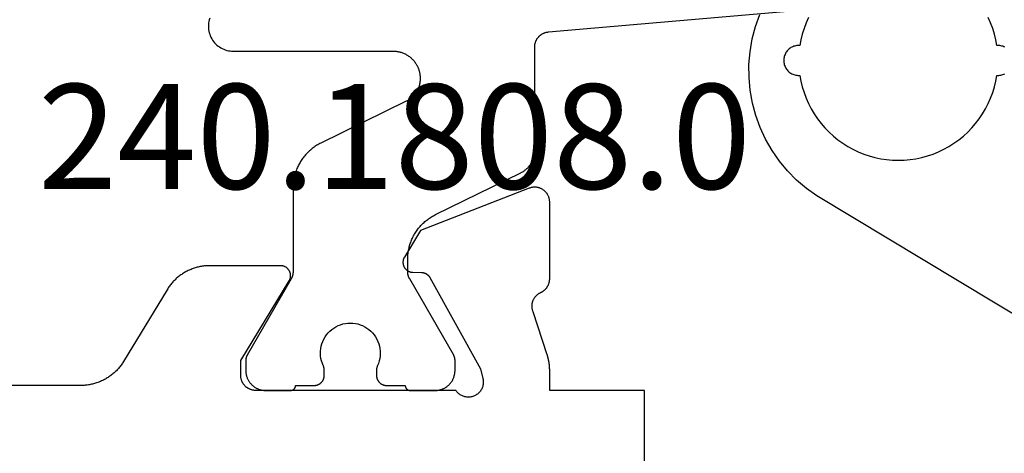
# Model space of a CAD drawing. Units: millimetres. Extents: x -12 to 3288, y -2421 to -50.
# Drawn here: x 2329 to 2349, y -2355 to -2346 of the extents above; entities that cross this region are included whole.
import ezdxf
from ezdxf.enums import TextEntityAlignment as Align

# ---------------------------------------------------------------- set-up
doc = ezdxf.new("R2010")
doc.units = ezdxf.units.MM
for name, color, linetype in [('CrossSectionsGums', 1, 'Continuous'), ('CrossSectionsProfils', 7, 'Continuous'), ('CrossSectionsTexts', 3, 'Continuous')]:
    doc.layers.add(name, color=color, linetype=linetype)
doc.styles.get("Standard").update_dxf_attribs({"font": 'complex.shx', "height": 60})

# ---------------------------------------------------------------- blocks, each defined once
blk = doc.blocks.new('108_3157_6', base_point=(1313.53, 1013.067))
at = {"layer": 'CrossSectionsGums', "color": 252, "true_color": 0x848484, "flags": 128}
for points in [[(1326.433, 1012.081), (1318.963, 1023.79), (1315.531, 1029.503), (1315.381, 1029.714), (1315.214, 1029.911), (1315.03, 1030.092), (1314.831, 1030.257), (1314.619, 1030.405), (1314.395, 1030.533), (1314.16, 1030.642), (1313.918, 1030.731), (1313.668, 1030.798), (1313.413, 1030.843), (1313.156, 1030.866), (1312.898, 1030.867), (1312.64, 1030.846), (1312.385, 1030.802), (1312.135, 1030.737), (1311.892, 1030.651)], [(1312.516, 1025.892), (1312.4, 1025.913), (1312.285, 1025.941), (1312.172, 1025.976), (1312.061, 1026.017), (1311.952, 1026.065)], [(1311.952, 1029.674), (1312.061, 1029.722), (1312.172, 1029.763), (1312.285, 1029.798), (1312.4, 1029.826), (1312.516, 1029.847), (1312.516, 1029.847), (1312.515, 1029.867), (1312.516, 1029.888), (1312.518, 1029.908), (1312.521, 1029.929), (1312.526, 1029.949), (1312.532, 1029.968), (1312.54, 1029.988), (1312.548, 1030.006), (1312.558, 1030.024), (1312.57, 1030.041), (1312.582, 1030.058), (1312.595, 1030.073), (1312.61, 1030.088), (1312.625, 1030.102), (1312.642, 1030.114), (1312.659, 1030.125), (1312.677, 1030.135), (1312.695, 1030.144), (1312.715, 1030.152), (1312.734, 1030.158), (1312.754, 1030.163), (1312.774, 1030.167), (1312.795, 1030.169), (1312.815, 1030.169), (1312.836, 1030.169), (1312.856, 1030.167), (1312.877, 1030.163), (1312.897, 1030.158), (1312.916, 1030.152), (1312.935, 1030.144), (1312.954, 1030.135), (1312.972, 1030.125), (1312.989, 1030.114), (1313.005, 1030.102), (1313.021, 1030.088), (1313.035, 1030.073), (1313.049, 1030.058), (1313.061, 1030.041), (1313.072, 1030.024), (1313.082, 1030.006), (1313.091, 1029.988), (1313.099, 1029.968), (1313.105, 1029.949), (1313.109, 1029.929), (1313.113, 1029.908), (1313.115, 1029.888), (1313.115, 1029.867), (1313.115, 1029.847), (1313.115, 1029.847), (1313.231, 1029.826), (1313.346, 1029.798), (1313.459, 1029.763), (1313.57, 1029.722), (1313.678, 1029.674), (1313.784, 1029.619), (1313.885, 1029.559), (1313.983, 1029.493), (1314.077, 1029.421), (1314.167, 1029.344), (1314.252, 1029.261), (1314.332, 1029.174), (1314.406, 1029.082), (1314.475, 1028.985), (1314.538, 1028.885), (1314.595, 1028.781), (1314.646, 1028.675), (1314.691, 1028.565), (1314.728, 1028.453), (1314.76, 1028.339), (1314.784, 1028.223), (1314.801, 1028.106), (1314.812, 1027.988), (1314.815, 1027.869), (1314.812, 1027.751), (1314.801, 1027.633), (1314.784, 1027.516), (1314.76, 1027.4), (1314.728, 1027.286), (1314.691, 1027.174), (1314.646, 1027.064), (1314.595, 1026.957), (1314.538, 1026.854), (1314.475, 1026.753), (1314.406, 1026.657), (1314.332, 1026.565), (1314.252, 1026.478), (1314.167, 1026.395), (1314.077, 1026.318), (1313.983, 1026.246), (1313.885, 1026.18), (1313.784, 1026.119), (1313.678, 1026.065), (1313.57, 1026.017), (1313.459, 1025.976), (1313.346, 1025.941), (1313.231, 1025.913), (1313.115, 1025.892), (1313.115, 1025.892), (1313.115, 1025.871), (1313.115, 1025.851), (1313.113, 1025.83), (1313.109, 1025.81), (1313.105, 1025.79), (1313.099, 1025.77), (1313.091, 1025.751), (1313.082, 1025.733)], [(1312.548, 1025.733), (1312.54, 1025.751), (1312.532, 1025.77), (1312.526, 1025.79), (1312.521, 1025.81), (1312.518, 1025.83), (1312.516, 1025.851), (1312.515, 1025.871), (1312.516, 1025.892), (1312.516, 1025.892)]]:
    blk.add_lwpolyline(points, dxfattribs=at)
blk = doc.blocks.new('18_21080_X', base_point=(0, 86.399))
at = {"layer": 'CrossSectionsProfils', "flags": 128}
blk.add_lwpolyline([(25.1, 71.299), (25.1, 69.799), (27, 69.799), (27, 69.398), (27, 69.392), (27, 69.385), (27, 69.378), (27, 69.372), (27.001, 69.365), (27.001, 69.359), (27.001, 69.352), (27.001, 69.346), (27.002, 69.339), (27.002, 69.332), (27.003, 69.326), (27.003, 69.319), (27.004, 69.313), (27.004, 69.306), (27.005, 69.3), (27.006, 69.293), (27.006, 69.287), (27.007, 69.28), (27.008, 69.274), (27.009, 69.267), (27.009, 69.261), (27.01, 69.254), (27.011, 69.248), (27.012, 69.241), (27.013, 69.235), (27.015, 69.228), (27.016, 69.222), (27.017, 69.215), (27.018, 69.209), (27.019, 69.202), (27.021, 69.196), (27.022, 69.19), (27.023, 69.183), (27.025, 69.177), (27.026, 69.17), (27.028, 69.164), (27.029, 69.158), (27.031, 69.151), (27.033, 69.145), (27.034, 69.139), (27.036, 69.132), (27.038, 69.126), (27.04, 69.12), (27.041, 69.113), (27.043, 69.107), (27.045, 69.101), (27.047, 69.094), (27.049, 69.088), (27.049, 69.088), (27.332, 68.22), (27.336, 68.211), (27.339, 68.202), (27.342, 68.193), (27.344, 68.184), (27.347, 68.175), (27.349, 68.165), (27.35, 68.156), (27.352, 68.146), (27.353, 68.137), (27.354, 68.127), (27.354, 68.118), (27.354, 68.108), (27.354, 68.098), (27.354, 68.089), (27.353, 68.079), (27.352, 68.07), (27.351, 68.06), (27.349, 68.051), (27.347, 68.041), (27.345, 68.032), (27.342, 68.023), (27.339, 68.014), (27.336, 68.005), (27.333, 67.996), (27.329, 67.987), (27.325, 67.978), (27.321, 67.969), (27.316, 67.961), (27.311, 67.953), (27.306, 67.945), (27.301, 67.937), (27.295, 67.929), (27.29, 67.921), (27.283, 67.914), (27.277, 67.907), (27.271, 67.899), (27.264, 67.893), (27.257, 67.886), (27.25, 67.88), (27.242, 67.874), (27.235, 67.868), (27.227, 67.862), (27.219, 67.857), (27.211, 67.851), (27.203, 67.847), (27.194, 67.842), (27.186, 67.838), (27.177, 67.834), (27.177, 67.834), (27.171, 67.831), (27.164, 67.827), (27.158, 67.824), (27.152, 67.821), (27.145, 67.817), (27.139, 67.813), (27.133, 67.809), (27.127, 67.805), (27.121, 67.801), (27.116, 67.797), (27.11, 67.792), (27.105, 67.788), (27.099, 67.783), (27.094, 67.778), (27.089, 67.773), (27.084, 67.768), (27.079, 67.763), (27.074, 67.757), (27.069, 67.752), (27.065, 67.746), (27.06, 67.741), (27.056, 67.735), (27.052, 67.729), (27.048, 67.723), (27.044, 67.717), (27.041, 67.711), (27.037, 67.704), (27.034, 67.698), (27.03, 67.692), (27.027, 67.685), (27.024, 67.679), (27.022, 67.672), (27.019, 67.665), (27.017, 67.659), (27.014, 67.652), (27.012, 67.645), (27.01, 67.638), (27.009, 67.631), (27.007, 67.624), (27.005, 67.617), (27.004, 67.61), (27.003, 67.603), (27.002, 67.596), (27.001, 67.589), (27.001, 67.581), (27, 67.574), (27, 67.567), (27, 67.56), (27, 67.56), (27, 66.025), (27, 66.012), (27.001, 66), (27.002, 65.988), (27.004, 65.976), (27.006, 65.964), (27.009, 65.953), (27.012, 65.941), (27.016, 65.929), (27.02, 65.918), (27.024, 65.907), (27.029, 65.896), (27.035, 65.885), (27.041, 65.874), (27.047, 65.864), (27.054, 65.854), (27.061, 65.844), (27.068, 65.834), (27.076, 65.825), (27.084, 65.816), (27.093, 65.808), (27.102, 65.799), (27.111, 65.792), (27.121, 65.784), (27.131, 65.777), (27.141, 65.77), (27.151, 65.764), (27.162, 65.758), (27.173, 65.753), (27.184, 65.748), (27.195, 65.744), (27.206, 65.74), (27.218, 65.736), (27.23, 65.733), (27.242, 65.73), (27.254, 65.728), (27.266, 65.727), (27.278, 65.725), (27.29, 65.725), (27.302, 65.725), (27.314, 65.725), (27.326, 65.726), (27.338, 65.727), (27.35, 65.729), (27.362, 65.731), (27.374, 65.734), (27.386, 65.737), (27.397, 65.741), (27.409, 65.745), (27.409, 65.745), (29.595, 66.594), (29.917, 67.128), (29.921, 67.135), (29.925, 67.143), (29.929, 67.151), (29.932, 67.159), (29.935, 67.167), (29.938, 67.176), (29.94, 67.184), (29.942, 67.193), (29.943, 67.201), (29.944, 67.21), (29.945, 67.219), (29.945, 67.227), (29.945, 67.236), (29.945, 67.245), (29.944, 67.254), (29.943, 67.262), (29.941, 67.271), (29.939, 67.279), (29.937, 67.288), (29.935, 67.296), (29.931, 67.304), (29.928, 67.312), (29.924, 67.32), (29.92, 67.328), (29.916, 67.335), (29.911, 67.343), (29.906, 67.35), (29.901, 67.357), (29.895, 67.363), (29.889, 67.37), (29.883, 67.376), (29.877, 67.382), (29.87, 67.387), (29.863, 67.393), (29.856, 67.398), (29.848, 67.402), (29.841, 67.407), (29.833, 67.411), (29.825, 67.414), (29.817, 67.418), (29.809, 67.421), (29.801, 67.423), (29.792, 67.425), (29.784, 67.427), (29.775, 67.429), (29.766, 67.43), (29.758, 67.431), (29.749, 67.431), (29.749, 67.431), (29.574, 67.434), (29.57, 67.434), (29.565, 67.434), (29.561, 67.435), (29.557, 67.435), (29.552, 67.436), (29.548, 67.436), (29.544, 67.437), (29.539, 67.438), (29.535, 67.439), (29.531, 67.44), (29.527, 67.441), (29.522, 67.442), (29.518, 67.443), (29.514, 67.444), (29.51, 67.446), (29.506, 67.447), (29.502, 67.449), (29.498, 67.451), (29.494, 67.452), (29.49, 67.454), (29.486, 67.456), (29.482, 67.458), (29.478, 67.46), (29.474, 67.463), (29.471, 67.465), (29.467, 67.467), (29.463, 67.47), (29.46, 67.472), (29.456, 67.475), (29.453, 67.478), (29.45, 67.48), (29.446, 67.483), (29.443, 67.486), (29.44, 67.489), (29.437, 67.492), (29.434, 67.495), (29.431, 67.498), (29.428, 67.502), (29.425, 67.505), (29.422, 67.508), (29.419, 67.512), (29.417, 67.515), (29.414, 67.519), (29.412, 67.522), (29.409, 67.526), (29.407, 67.53), (29.405, 67.533), (29.403, 67.537), (29.403, 67.537), (28.39, 69.367), (28.341, 69.561), (28.338, 69.578), (28.335, 69.595), (28.333, 69.613), (28.333, 69.63), (28.333, 69.648), (28.334, 69.665), (28.337, 69.683), (28.34, 69.7), (28.344, 69.717), (28.35, 69.733), (28.356, 69.75), (28.363, 69.766), (28.371, 69.781), (28.38, 69.796), (28.39, 69.811), (28.401, 69.824), (28.413, 69.838), (28.425, 69.85), (28.438, 69.862), (28.452, 69.873), (28.466, 69.883), (28.481, 69.892), (28.496, 69.901), (28.512, 69.908), (28.528, 69.915), (28.545, 69.92), (28.562, 69.925), (28.579, 69.929), (28.596, 69.931), (28.613, 69.933), (28.631, 69.933), (28.648, 69.933), (28.666, 69.932), (28.683, 69.929), (28.7, 69.926), (28.717, 69.921), (28.734, 69.916), (28.75, 69.909), (28.766, 69.902), (28.782, 69.894), (28.797, 69.885), (28.811, 69.875), (28.825, 69.864), (28.838, 69.852), (28.85, 69.84), (28.862, 69.827), (28.873, 69.813), (28.883, 69.799), (28.883, 69.799), (32.9, 69.799), (32.91, 69.799), (32.92, 69.798), (32.929, 69.797), (32.939, 69.796), (32.949, 69.795), (32.959, 69.793), (32.968, 69.791), (32.978, 69.788), (32.987, 69.786), (32.996, 69.783), (33.006, 69.779), (33.015, 69.776), (33.024, 69.772), (33.033, 69.768), (33.041, 69.763), (33.05, 69.759), (33.058, 69.753), (33.067, 69.748), (33.075, 69.743), (33.083, 69.737), (33.09, 69.731), (33.098, 69.724), (33.105, 69.718), (33.112, 69.711), (33.119, 69.704), (33.126, 69.696), (33.132, 69.689), (33.138, 69.681), (33.144, 69.673), (33.149, 69.665), (33.155, 69.657), (33.16, 69.649), (33.165, 69.64), (33.169, 69.631), (33.173, 69.623), (33.177, 69.614), (33.181, 69.604), (33.184, 69.595), (33.187, 69.586), (33.19, 69.576), (33.192, 69.567), (33.194, 69.557), (33.196, 69.548), (33.197, 69.538), (33.199, 69.528), (33.199, 69.518), (33.2, 69.509), (33.2, 69.499), (33.2, 69.499), (33.2, 69.199), (32.229, 67.603), (32.225, 67.595), (32.221, 67.587), (32.217, 67.579), (32.214, 67.571), (32.211, 67.563), (32.208, 67.554), (32.206, 67.546), (32.204, 67.537), (32.202, 67.528), (32.201, 67.52), (32.2, 67.511), (32.2, 67.502), (32.2, 67.493), (32.201, 67.484), (32.201, 67.476), (32.203, 67.467), (32.204, 67.458), (32.206, 67.45), (32.208, 67.441), (32.211, 67.433), (32.214, 67.425), (32.218, 67.416), (32.222, 67.408), (32.226, 67.401), (32.23, 67.393), (32.235, 67.386), (32.24, 67.379), (32.246, 67.372), (32.251, 67.365), (32.257, 67.358), (32.264, 67.352), (32.27, 67.346), (32.277, 67.341), (32.284, 67.336), (32.291, 67.331), (32.299, 67.326), (32.307, 67.322), (32.315, 67.318), (32.323, 67.314), (32.331, 67.311), (32.339, 67.308), (32.348, 67.306), (32.356, 67.304), (32.365, 67.302), (32.374, 67.3), (32.382, 67.299), (32.391, 67.299), (32.4, 67.299), (32.4, 67.299), (33.823, 67.299), (33.844, 67.299), (33.866, 67.3), (33.887, 67.301), (33.908, 67.302), (33.93, 67.304), (33.951, 67.307), (33.972, 67.31), (33.993, 67.313), (34.014, 67.317), (34.035, 67.321), (34.056, 67.326), (34.076, 67.331), (34.097, 67.337), (34.117, 67.343), (34.138, 67.349), (34.158, 67.356), (34.178, 67.364), (34.198, 67.372), (34.217, 67.38), (34.237, 67.388), (34.256, 67.397), (34.275, 67.407), (34.294, 67.417), (34.313, 67.427), (34.332, 67.438), (34.35, 67.449), (34.368, 67.46), (34.386, 67.472), (34.403, 67.484), (34.42, 67.497), (34.437, 67.51), (34.454, 67.523), (34.47, 67.537), (34.487, 67.551), (34.502, 67.565), (34.518, 67.58), (34.533, 67.595), (34.548, 67.61), (34.562, 67.625), (34.577, 67.641), (34.591, 67.658), (34.604, 67.674), (34.617, 67.691), (34.63, 67.708), (34.642, 67.725), (34.654, 67.743), (34.666, 67.761), (34.677, 67.779), (34.677, 67.779), (35.553, 69.218), (35.564, 69.237), (35.576, 69.254), (35.588, 69.272), (35.6, 69.289), (35.613, 69.306), (35.626, 69.323), (35.64, 69.34), (35.654, 69.356), (35.668, 69.372), (35.682, 69.388), (35.697, 69.403), (35.712, 69.418), (35.728, 69.433), (35.744, 69.447), (35.76, 69.461), (35.776, 69.474), (35.793, 69.488), (35.81, 69.501), (35.827, 69.513), (35.845, 69.525), (35.862, 69.537), (35.88, 69.549), (35.899, 69.56), (35.917, 69.57), (35.936, 69.581), (35.955, 69.591), (35.974, 69.6), (35.993, 69.609), (36.013, 69.618), (36.033, 69.626), (36.052, 69.634), (36.072, 69.641), (36.093, 69.648), (36.113, 69.654), (36.133, 69.66), (36.154, 69.666), (36.175, 69.671), (36.196, 69.676), (36.216, 69.68), (36.237, 69.684), (36.258, 69.688), (36.28, 69.691), (36.301, 69.693), (36.322, 69.695), (36.343, 69.697), (36.365, 69.698), (36.386, 69.698), (36.407, 69.699), (36.407, 69.699), (44.493, 69.699)], dxfattribs=at)
at = {"layer": 'CrossSectionsProfils', "color": 1, "flags": 128}
blk.add_lwpolyline([(33.823, 62.338), (33.833, 62.369), (33.84, 62.401), (33.846, 62.433), (33.849, 62.466), (33.85, 62.499), (33.849, 62.531), (33.846, 62.564), (33.84, 62.596), (33.833, 62.628), (33.823, 62.659), (33.812, 62.69), (33.798, 62.72), (33.783, 62.749), (33.766, 62.776), (33.747, 62.803), (33.726, 62.828), (33.704, 62.852), (33.68, 62.875), (33.654, 62.895), (33.628, 62.914), (33.6, 62.932), (33.571, 62.947), (33.541, 62.961), (33.511, 62.972), (33.479, 62.982), (33.448, 62.989), (33.415, 62.994), (33.383, 62.998), (33.35, 62.999), (33.35, 62.999), (30.1, 62.999), (30.083, 63), (30.066, 63.003), (30.049, 63.005), (30.033, 63.009), (30.016, 63.012), (29.999, 63.017), (29.983, 63.021), (29.967, 63.027), (29.951, 63.033), (29.935, 63.039), (29.919, 63.046), (29.904, 63.053), (29.889, 63.061), (29.874, 63.069), (29.859, 63.078), (29.845, 63.087), (29.831, 63.097), (29.817, 63.107), (29.803, 63.117), (29.79, 63.128), (29.777, 63.139), (29.765, 63.151), (29.753, 63.163), (29.741, 63.175), (29.73, 63.188), (29.719, 63.201), (29.709, 63.215), (29.699, 63.229), (29.689, 63.243), (29.68, 63.257), (29.671, 63.272), (29.663, 63.287), (29.655, 63.302), (29.648, 63.318), (29.641, 63.333), (29.635, 63.349), (29.629, 63.365), (29.624, 63.381), (29.619, 63.398), (29.615, 63.414), (29.611, 63.431), (29.608, 63.448), (29.605, 63.465), (29.603, 63.481), (29.602, 63.498), (29.601, 63.515), (29.6, 63.532), (29.6, 63.55), (29.6, 63.55), (29.6, 63.561), (29.6, 63.573), (29.601, 63.585), (29.602, 63.596), (29.603, 63.608), (29.604, 63.619), (29.606, 63.631), (29.608, 63.643), (29.61, 63.654), (29.613, 63.665), (29.616, 63.677), (29.619, 63.688), (29.622, 63.699), (29.625, 63.71), (29.629, 63.721), (29.633, 63.732), (29.638, 63.743), (29.642, 63.754), (29.647, 63.765), (29.652, 63.775), (29.657, 63.786), (29.663, 63.796), (29.669, 63.806), (29.675, 63.816), (29.681, 63.826), (29.688, 63.836), (29.694, 63.845), (29.701, 63.855), (29.708, 63.864), (29.716, 63.873), (29.723, 63.882), (29.731, 63.89), (29.739, 63.899), (29.747, 63.907), (29.756, 63.915), (29.764, 63.923), (29.773, 63.931), (29.782, 63.939), (29.791, 63.946), (29.8, 63.953), (29.81, 63.96), (29.819, 63.967), (29.829, 63.973), (29.839, 63.979), (29.849, 63.985), (29.859, 63.991), (29.869, 63.997), (29.88, 64.002), (29.88, 64.002), (31.59, 64.84), (31.611, 64.851), (31.631, 64.862), (31.652, 64.873), (31.672, 64.885), (31.691, 64.897), (31.711, 64.91), (31.73, 64.923), (31.748, 64.937), (31.767, 64.951), (31.785, 64.966), (31.803, 64.981), (31.82, 64.996), (31.837, 65.012), (31.854, 65.028), (31.87, 65.044), (31.886, 65.061), (31.902, 65.079), (31.917, 65.096), (31.932, 65.114), (31.946, 65.133), (31.96, 65.151), (31.973, 65.17), (31.986, 65.19), (31.999, 65.209), (32.011, 65.229), (32.022, 65.249), (32.033, 65.269), (32.044, 65.29), (32.054, 65.311), (32.064, 65.332), (32.073, 65.353), (32.082, 65.375), (32.09, 65.397), (32.098, 65.419), (32.105, 65.441), (32.111, 65.463), (32.118, 65.485), (32.123, 65.508), (32.128, 65.531), (32.133, 65.553), (32.137, 65.576), (32.14, 65.599), (32.143, 65.622), (32.146, 65.645), (32.148, 65.669), (32.149, 65.692), (32.15, 65.715), (32.15, 65.738), (32.15, 65.738), (32.15, 67.413), (32.15, 67.416), (32.15, 67.419), (32.15, 67.423), (32.15, 67.426), (32.15, 67.429), (32.151, 67.432), (32.151, 67.436), (32.151, 67.439), (32.151, 67.442), (32.152, 67.446), (32.152, 67.449), (32.153, 67.452), (32.153, 67.455), (32.153, 67.459), (32.154, 67.462), (32.155, 67.465), (32.155, 67.468), (32.156, 67.471), (32.156, 67.475), (32.157, 67.478), (32.158, 67.481), (32.159, 67.484), (32.159, 67.487), (32.16, 67.491), (32.161, 67.494), (32.162, 67.497), (32.163, 67.5), (32.164, 67.503), (32.165, 67.506), (32.166, 67.509), (32.167, 67.512), (32.168, 67.515), (32.169, 67.519), (32.17, 67.522), (32.172, 67.525), (32.173, 67.528), (32.174, 67.531), (32.175, 67.534), (32.177, 67.537), (32.178, 67.54), (32.18, 67.543), (32.181, 67.546), (32.182, 67.548), (32.184, 67.551), (32.185, 67.554), (32.187, 67.557), (32.189, 67.56), (32.19, 67.563), (32.19, 67.563), (33.073, 69.092), (33.074, 69.094), (33.075, 69.096), (33.076, 69.098), (33.077, 69.1), (33.078, 69.102), (33.079, 69.104), (33.08, 69.106), (33.081, 69.108), (33.082, 69.11), (33.083, 69.112), (33.084, 69.114), (33.085, 69.116), (33.086, 69.118), (33.086, 69.12), (33.087, 69.122), (33.088, 69.124), (33.089, 69.126), (33.089, 69.128), (33.09, 69.13), (33.091, 69.132), (33.091, 69.134), (33.092, 69.136), (33.093, 69.138), (33.093, 69.141), (33.094, 69.143), (33.094, 69.145), (33.095, 69.147), (33.095, 69.149), (33.096, 69.151), (33.096, 69.153), (33.097, 69.155), (33.097, 69.158), (33.097, 69.16), (33.098, 69.162), (33.098, 69.164), (33.098, 69.166), (33.099, 69.168), (33.099, 69.171), (33.099, 69.173), (33.099, 69.175), (33.099, 69.177), (33.1, 69.179), (33.1, 69.181), (33.1, 69.184), (33.1, 69.186), (33.1, 69.188), (33.1, 69.19), (33.1, 69.192), (33.1, 69.192), (33.1, 69.399), (33.1, 69.412), (33.099, 69.425), (33.098, 69.438), (33.097, 69.451), (33.095, 69.464), (33.092, 69.477), (33.09, 69.49), (33.086, 69.502), (33.083, 69.515), (33.079, 69.527), (33.074, 69.54), (33.07, 69.552), (33.064, 69.564), (33.059, 69.576), (33.053, 69.587), (33.046, 69.599), (33.04, 69.61), (33.033, 69.621), (33.025, 69.632), (33.017, 69.642), (33.009, 69.652), (33.001, 69.662), (32.992, 69.672), (32.983, 69.682), (32.973, 69.691), (32.964, 69.699), (32.954, 69.708), (32.944, 69.716), (32.933, 69.724), (32.922, 69.731), (32.911, 69.738), (32.9, 69.745), (32.889, 69.751), (32.877, 69.757), (32.865, 69.763), (32.853, 69.768), (32.841, 69.773), (32.829, 69.777), (32.816, 69.781), (32.804, 69.785), (32.791, 69.788), (32.778, 69.791), (32.765, 69.793), (32.752, 69.795), (32.739, 69.797), (32.726, 69.798), (32.713, 69.798), (32.7, 69.799), (32.7, 69.799), (32.2, 69.799), (32.197, 69.799), (32.193, 69.798), (32.19, 69.798), (32.187, 69.798), (32.184, 69.797), (32.18, 69.797), (32.177, 69.796), (32.174, 69.795), (32.171, 69.794), (32.168, 69.793), (32.165, 69.792), (32.162, 69.791), (32.159, 69.79), (32.156, 69.788), (32.153, 69.787), (32.15, 69.785), (32.147, 69.784), (32.144, 69.782), (32.142, 69.78), (32.139, 69.778), (32.137, 69.776), (32.134, 69.774), (32.132, 69.772), (32.129, 69.769), (32.127, 69.767), (32.125, 69.765), (32.123, 69.762), (32.121, 69.76), (32.119, 69.757), (32.117, 69.754), (32.115, 69.752), (32.113, 69.749), (32.112, 69.746), (32.11, 69.743), (32.109, 69.74), (32.108, 69.737), (32.106, 69.734), (32.105, 69.731), (32.104, 69.728), (32.103, 69.725), (32.103, 69.721), (32.102, 69.718), (32.101, 69.715), (32.101, 69.712), (32.1, 69.708), (32.1, 69.705), (32.1, 69.702), (32.1, 69.699), (32.1, 69.699), (31.725, 69.699), (31.718, 69.699), (31.712, 69.698), (31.705, 69.698), (31.699, 69.697), (31.692, 69.696), (31.686, 69.695), (31.68, 69.693), (31.673, 69.692), (31.667, 69.69), (31.661, 69.688), (31.655, 69.686), (31.648, 69.683), (31.642, 69.681), (31.637, 69.678), (31.631, 69.675), (31.625, 69.672), (31.619, 69.669), (31.614, 69.665), (31.609, 69.661), (31.603, 69.657), (31.598, 69.653), (31.593, 69.649), (31.588, 69.645), (31.584, 69.64), (31.579, 69.635), (31.575, 69.631), (31.57, 69.626), (31.566, 69.62), (31.562, 69.615), (31.559, 69.61), (31.555, 69.604), (31.552, 69.599), (31.549, 69.593), (31.546, 69.587), (31.543, 69.581), (31.54, 69.575), (31.538, 69.569), (31.536, 69.563), (31.534, 69.557), (31.532, 69.55), (31.53, 69.544), (31.529, 69.538), (31.528, 69.531), (31.527, 69.525), (31.526, 69.518), (31.525, 69.512), (31.525, 69.505), (31.525, 69.499), (31.525, 69.499), (31.525, 69.387), (31.525, 69.385), (31.525, 69.383), (31.525, 69.381), (31.525, 69.38), (31.525, 69.378), (31.525, 69.376), (31.525, 69.374), (31.526, 69.372), (31.526, 69.371), (31.526, 69.369), (31.526, 69.367), (31.526, 69.365), (31.526, 69.363), (31.527, 69.361), (31.527, 69.36), (31.527, 69.358), (31.527, 69.356), (31.528, 69.354), (31.528, 69.353), (31.528, 69.351), (31.529, 69.349), (31.529, 69.347), (31.529, 69.345), (31.53, 69.344), (31.53, 69.342), (31.531, 69.34), (31.531, 69.338), (31.531, 69.337), (31.532, 69.335), (31.532, 69.333), (31.533, 69.331), (31.533, 69.33), (31.534, 69.328), (31.534, 69.326), (31.535, 69.324), (31.536, 69.323), (31.536, 69.321), (31.537, 69.319), (31.537, 69.317), (31.538, 69.316), (31.539, 69.314), (31.539, 69.312), (31.54, 69.311), (31.541, 69.309), (31.542, 69.307), (31.542, 69.306), (31.543, 69.304), (31.544, 69.302), (31.544, 69.302), (31.563, 69.256), (31.578, 69.208), (31.59, 69.159), (31.597, 69.11), (31.6, 69.06), (31.599, 69.01), (31.593, 68.96), (31.584, 68.91), (31.57, 68.862), (31.553, 68.815), (31.531, 68.77), (31.506, 68.726), (31.477, 68.685), (31.445, 68.647), (31.41, 68.611), (31.372, 68.578), (31.332, 68.549), (31.289, 68.523), (31.244, 68.5), (31.197, 68.482), (31.149, 68.467), (31.1, 68.457), (31.05, 68.451), (31, 68.449), (30.95, 68.451), (30.9, 68.457), (30.851, 68.467), (30.803, 68.482), (30.756, 68.5), (30.711, 68.523), (30.668, 68.549), (30.628, 68.578), (30.59, 68.611), (30.555, 68.647), (30.523, 68.685), (30.494, 68.726), (30.469, 68.77), (30.447, 68.815), (30.43, 68.862), (30.416, 68.91), (30.407, 68.96), (30.401, 69.01), (30.4, 69.06), (30.403, 69.11), (30.41, 69.159), (30.422, 69.208), (30.437, 69.256), (30.456, 69.302), (30.456, 69.302), (30.457, 69.304), (30.458, 69.306), (30.458, 69.307), (30.459, 69.309), (30.46, 69.311), (30.461, 69.312), (30.461, 69.314), (30.462, 69.316), (30.463, 69.317), (30.463, 69.319), (30.464, 69.321), (30.464, 69.323), (30.465, 69.324), (30.466, 69.326), (30.466, 69.328), (30.467, 69.33), (30.467, 69.331), (30.468, 69.333), (30.468, 69.335), (30.469, 69.337), (30.469, 69.338), (30.469, 69.34), (30.47, 69.342), (30.47, 69.344), (30.471, 69.345), (30.471, 69.347), (30.471, 69.349), (30.472, 69.351), (30.472, 69.353), (30.472, 69.354), (30.473, 69.356), (30.473, 69.358), (30.473, 69.36), (30.473, 69.361), (30.474, 69.363), (30.474, 69.365), (30.474, 69.367), (30.474, 69.369), (30.474, 69.371), (30.474, 69.372), (30.475, 69.374), (30.475, 69.376), (30.475, 69.378), (30.475, 69.38), (30.475, 69.381), (30.475, 69.383), (30.475, 69.385), (30.475, 69.387), (30.475, 69.387), (30.475, 69.499), (30.475, 69.505), (30.475, 69.512), (30.474, 69.518), (30.473, 69.525), (30.472, 69.531), (30.471, 69.538), (30.47, 69.544), (30.468, 69.55), (30.466, 69.557), (30.464, 69.563), (30.462, 69.569), (30.46, 69.575), (30.457, 69.581), (30.454, 69.587), (30.451, 69.593), (30.448, 69.599), (30.445, 69.604), (30.441, 69.61), (30.438, 69.615), (30.434, 69.62), (30.43, 69.626), (30.425, 69.631), (30.421, 69.635), (30.416, 69.64), (30.412, 69.645), (30.407, 69.649), (30.402, 69.653), (30.397, 69.657), (30.391, 69.661), (30.386, 69.665), (30.381, 69.669), (30.375, 69.672), (30.369, 69.675), (30.363, 69.678), (30.358, 69.681), (30.352, 69.683), (30.345, 69.686), (30.339, 69.688), (30.333, 69.69), (30.327, 69.692), (30.32, 69.693), (30.314, 69.695), (30.308, 69.696), (30.301, 69.697), (30.295, 69.698), (30.288, 69.698), (30.282, 69.699), (30.275, 69.699), (30.275, 69.699), (29.9, 69.699), (29.9, 69.702), (29.9, 69.705), (29.9, 69.708), (29.899, 69.712), (29.899, 69.715), (29.898, 69.718), (29.897, 69.721), (29.897, 69.725), (29.896, 69.728), (29.895, 69.731), (29.894, 69.734), (29.892, 69.737), (29.891, 69.74), (29.89, 69.743), (29.888, 69.746), (29.887, 69.749), (29.885, 69.752), (29.883, 69.754), (29.881, 69.757), (29.879, 69.76), (29.877, 69.762), (29.875, 69.765), (29.873, 69.767), (29.871, 69.769), (29.868, 69.772), (29.866, 69.774), (29.863, 69.776), (29.861, 69.778), (29.858, 69.78), (29.856, 69.782), (29.853, 69.784), (29.85, 69.785), (29.847, 69.787), (29.844, 69.788), (29.841, 69.79), (29.838, 69.791), (29.835, 69.792), (29.832, 69.793), (29.829, 69.794), (29.826, 69.795), (29.823, 69.796), (29.82, 69.797), (29.816, 69.797), (29.813, 69.798), (29.81, 69.798), (29.807, 69.798), (29.803, 69.799), (29.8, 69.799), (29.8, 69.799), (29.3, 69.799), (29.287, 69.798), (29.274, 69.798), (29.261, 69.797), (29.248, 69.795), (29.235, 69.793), (29.222, 69.791), (29.209, 69.788), (29.196, 69.785), (29.184, 69.781), (29.171, 69.777), (29.159, 69.773), (29.147, 69.768), (29.135, 69.763), (29.123, 69.757), (29.111, 69.751), (29.1, 69.745), (29.089, 69.738), (29.078, 69.731), (29.067, 69.724), (29.056, 69.716), (29.046, 69.708), (29.036, 69.699), (29.027, 69.691), (29.017, 69.682), (29.008, 69.672), (28.999, 69.662), (28.991, 69.652), (28.983, 69.642), (28.975, 69.632), (28.967, 69.621), (28.96, 69.61), (28.954, 69.599), (28.947, 69.587), (28.941, 69.576), (28.936, 69.564), (28.93, 69.552), (28.926, 69.54), (28.921, 69.527), (28.917, 69.515), (28.914, 69.502), (28.91, 69.49), (28.908, 69.477), (28.905, 69.464), (28.903, 69.451), (28.902, 69.438), (28.901, 69.425), (28.9, 69.412), (28.9, 69.399), (28.9, 69.399), (28.9, 69.192), (28.9, 69.19), (28.9, 69.188), (28.9, 69.186), (28.9, 69.184), (28.9, 69.181), (28.9, 69.179), (28.901, 69.177), (28.901, 69.175), (28.901, 69.173), (28.901, 69.171), (28.901, 69.168), (28.902, 69.166), (28.902, 69.164), (28.902, 69.162), (28.903, 69.16), (28.903, 69.158), (28.903, 69.155), (28.904, 69.153), (28.904, 69.151), (28.905, 69.149), (28.905, 69.147), (28.906, 69.145), (28.906, 69.143), (28.907, 69.141), (28.907, 69.138), (28.908, 69.136), (28.909, 69.134), (28.909, 69.132), (28.91, 69.13), (28.911, 69.128), (28.911, 69.126), (28.912, 69.124), (28.913, 69.122), (28.914, 69.12), (28.914, 69.118), (28.915, 69.116), (28.916, 69.114), (28.917, 69.112), (28.918, 69.11), (28.919, 69.108), (28.92, 69.106), (28.921, 69.104), (28.922, 69.102), (28.923, 69.1), (28.924, 69.098), (28.925, 69.096), (28.926, 69.094), (28.927, 69.092), (28.927, 69.092), (29.81, 67.563), (29.811, 67.56), (29.813, 67.557), (29.815, 67.554), (29.816, 67.551), (29.818, 67.548), (29.819, 67.546), (29.82, 67.543), (29.822, 67.54), (29.823, 67.537), (29.825, 67.534), (29.826, 67.531), (29.827, 67.528), (29.828, 67.525), (29.83, 67.522), (29.831, 67.519), (29.832, 67.515), (29.833, 67.512), (29.834, 67.509), (29.835, 67.506), (29.836, 67.503), (29.837, 67.5), (29.838, 67.497), (29.839, 67.494), (29.84, 67.491), (29.841, 67.487), (29.841, 67.484), (29.842, 67.481), (29.843, 67.478), (29.844, 67.475), (29.844, 67.471), (29.845, 67.468), (29.845, 67.465), (29.846, 67.462), (29.847, 67.459), (29.847, 67.455), (29.847, 67.452), (29.848, 67.449), (29.848, 67.446), (29.849, 67.442), (29.849, 67.439), (29.849, 67.436), (29.849, 67.432), (29.85, 67.429), (29.85, 67.426), (29.85, 67.423), (29.85, 67.419), (29.85, 67.416), (29.85, 67.413), (29.85, 67.413), (29.85, 67.172), (29.85, 67.149), (29.849, 67.126), (29.848, 67.103), (29.846, 67.079), (29.843, 67.056), (29.84, 67.033), (29.837, 67.01), (29.833, 66.987), (29.828, 66.965), (29.823, 66.942), (29.818, 66.919), (29.811, 66.897), (29.805, 66.875), (29.798, 66.853), (29.79, 66.831), (29.782, 66.809), (29.773, 66.787), (29.764, 66.766), (29.754, 66.745), (29.744, 66.724), (29.733, 66.703), (29.722, 66.683), (29.711, 66.663), (29.699, 66.643), (29.686, 66.624), (29.673, 66.604), (29.66, 66.585), (29.646, 66.567), (29.632, 66.548), (29.617, 66.53), (29.602, 66.513), (29.586, 66.495), (29.57, 66.479), (29.554, 66.462), (29.537, 66.446), (29.52, 66.43), (29.503, 66.415), (29.485, 66.4), (29.467, 66.385), (29.448, 66.371), (29.43, 66.357), (29.411, 66.344), (29.391, 66.331), (29.372, 66.319), (29.352, 66.307), (29.331, 66.296), (29.311, 66.285), (29.29, 66.274), (29.29, 66.274), (27.58, 65.436), (27.57, 65.431), (27.559, 65.425), (27.549, 65.419), (27.539, 65.414), (27.529, 65.407), (27.52, 65.401), (27.51, 65.394), (27.501, 65.388), (27.492, 65.38), (27.482, 65.373), (27.474, 65.366), (27.465, 65.358), (27.456, 65.35), (27.448, 65.342), (27.44, 65.334), (27.432, 65.325), (27.424, 65.317), (27.417, 65.308), (27.409, 65.299), (27.402, 65.29), (27.395, 65.28), (27.388, 65.271), (27.382, 65.261), (27.376, 65.251), (27.37, 65.242), (27.364, 65.231), (27.358, 65.221), (27.353, 65.211), (27.348, 65.201), (27.343, 65.19), (27.338, 65.179), (27.334, 65.169), (27.33, 65.158), (27.326, 65.147), (27.323, 65.136), (27.319, 65.125), (27.316, 65.113), (27.313, 65.102), (27.311, 65.091), (27.309, 65.079), (27.307, 65.068), (27.305, 65.056), (27.303, 65.045), (27.302, 65.033), (27.301, 65.022), (27.301, 65.01), (27.3, 64.999), (27.3, 64.987), (27.3, 64.987), (27.3, 62.912), (27.3, 62.902), (27.299, 62.893), (27.299, 62.884), (27.298, 62.875), (27.296, 62.865), (27.295, 62.856), (27.293, 62.847), (27.291, 62.838), (27.288, 62.829), (27.286, 62.82), (27.283, 62.812), (27.28, 62.803), (27.276, 62.794), (27.272, 62.786), (27.268, 62.777), (27.264, 62.769), (27.26, 62.761), (27.255, 62.753), (27.25, 62.745), (27.244, 62.738), (27.239, 62.73), (27.233, 62.723), (27.227, 62.716), (27.221, 62.709), (27.215, 62.702), (27.208, 62.696), (27.201, 62.689), (27.195, 62.683), (27.187, 62.677), (27.18, 62.672), (27.173, 62.666), (27.165, 62.661), (27.157, 62.656), (27.149, 62.651), (27.141, 62.647), (27.133, 62.643), (27.124, 62.639), (27.116, 62.635), (27.107, 62.631), (27.098, 62.628), (27.09, 62.625), (27.081, 62.623), (27.072, 62.62), (27.063, 62.618), (27.054, 62.616), (27.045, 62.615), (27.035, 62.614), (27.026, 62.613), (27.026, 62.613), (19.349, 61.941)], dxfattribs=at)
blk = doc.blocks.new('240_1808_0_TEXT_10', base_point=(2312.4, 4.7))
at = {"layer": 'CrossSectionsTexts'}
blk.add_text('240.1808.0', height=2.1, dxfattribs=at).set_placement((2336.286, 20.641), align=Align.CENTER)
blk = doc.blocks.new('CS_1HORL1')
at = {"layer": 'CrossSectionsGums', "yscale": -1, "rotation": 270}
blk.add_blockref('108_3157_6', (2361.2, 22.5), dxfattribs=at)
at = {"layer": 'CrossSectionsProfils', "rotation": 180}
blk.add_blockref('18_21080_X', (2366.4, 0), dxfattribs=at)
at = {"layer": 'CrossSectionsTexts'}
blk.add_blockref('240_1808_0_TEXT_10', (2312.4, 4.7), dxfattribs=at)

msp = doc.modelspace()

# ---------------------------------------------------------------- block references
msp.add_blockref('CS_1HORL1', (0, -2370))
at = {"layer": 'CrossSectionsGums', "yscale": -1, "rotation": 270}
msp.add_blockref('108_3157_6', (2361.2, -2347.5), dxfattribs=at)
at = {"layer": 'CrossSectionsProfils', "rotation": 180}
msp.add_blockref('18_21080_X', (2366.4, -2370), dxfattribs=at)
at = {"layer": 'CrossSectionsTexts'}
msp.add_blockref('240_1808_0_TEXT_10', (2312.4, -2365.3), dxfattribs=at)

doc.saveas('drawing.dxf')
